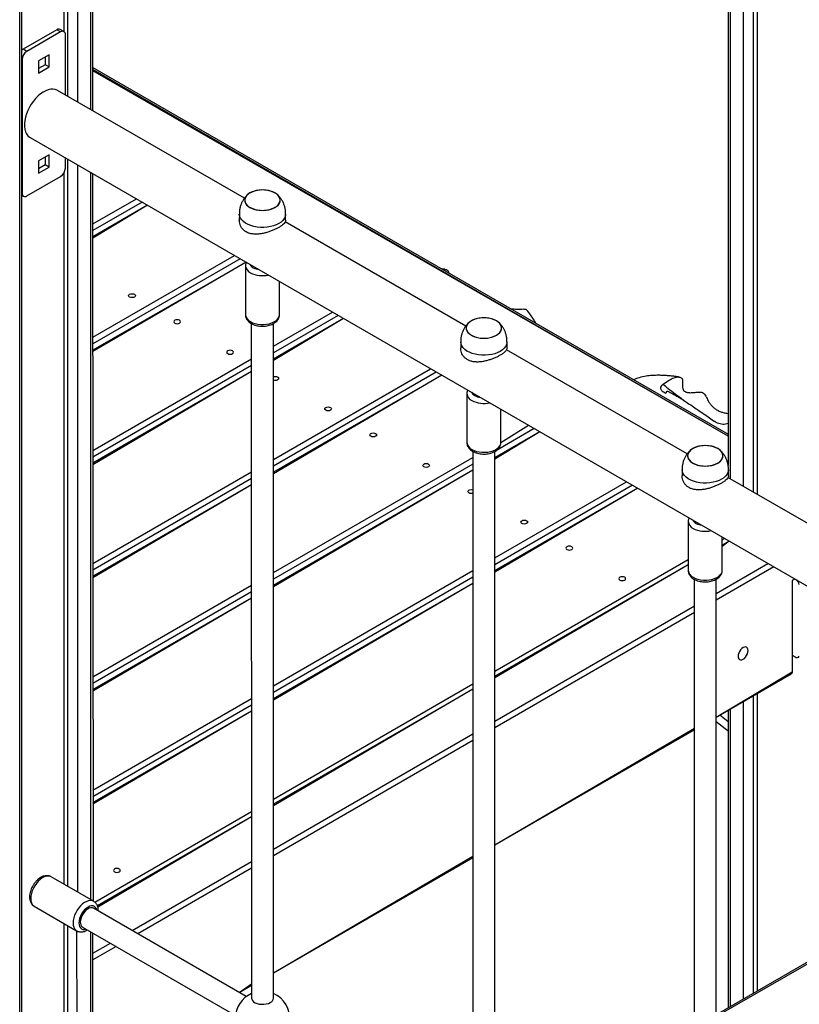
# Model space of a CAD drawing. Units: millimetres. Extents: x 16778 to 36475, y 13464 to 29053.
# Drawn here: x 33056 to 33629, y 19303 to 20026 of the extents above; entities that cross this region are included whole.
import ezdxf

# ---------------------------------------------------------------- set-up
doc = ezdxf.new("R2010")
doc.units = ezdxf.units.MM
doc.layers.add('AXONOMETRIC', color=7, linetype='Continuous')
doc.layers.add('TIPTAP_DIM', color=9, linetype='Continuous')

# ---------------------------------------------------------------- blocks, each defined once
blk = doc.blocks.new('LM213_axonometric')
at = {"layer": 'AXONOMETRIC'}
for p, q in [((-627.46, 3737.19), (-627.46, 2714.38)), ((-626, 3736.34), (-626, 2704.57)), ((-616.1, 2698.86), (-616.1, 3730.63)), ((-609.03, 3726.54), (-609.03, 2694.77)), ((-606.2, 3724.91), (-606.2, 2693.14)), ((-1095.51, 2975.62), (-1095.51, 3389.37)), ((-1094.05, 2974.77), (-1094.05, 3390.21)), ((-1115.31, 3377.94), (-1115.29, 3032.99)), ((-1112.49, 2985.41), (-1112.49, 3379.57)), ((-1105.41, 3383.65), (-1105.41, 2981.33)), ((-1147.84, 1076.11), (-1147.84, 3359.16)), ((-1146.38, 1078.15), (-1146.38, 3360.01)), ((-1120.62, 3034.38), (-1145.37, 3020.09)), ((-1117.79, 3032.74), (-1142.54, 3018.46)), ((-1117.79, 3032.74), (-1120.62, 3034.38)), ((-1115.29, 3032.99), (-1118.12, 3034.63)), ((-1114.25, 2986.43), (-1114.25, 3030.7)), ((-1142.54, 3018.46), (-1145.37, 3020.09)), ((-1126.27, 3016.01), (-1134.05, 3011.52)), ((-1126.27, 3007.02), (-1126.27, 3016.01)), ((-1146.07, 3012.33), (-1146.07, 2914.35)), ((-1146.07, 3012.33), (-1146.07, 3012.33)), ((-1134.05, 3011.52), (-1134.05, 3002.53)), ((-1129.1, 3008.66), (-1134.05, 3005.8)), ((-1129.1, 3014.37), (-1129.1, 3008.66)), ((-1126.27, 3007.02), (-1129.1, 3008.66)), ((-1134.05, 3002.53), (-1126.27, 3007.02)), ((-1094.05, 3006.68), (-627.46, 2737.32)), ((-627.46, 2735.89), (-1094.05, 3005.24)), ((-627.46, 2735.89), (-1094.05, 3004.23)), ((-982.8, 2910.55), (-1120.16, 2989.85)), ((-1140.16, 2955.21), (-31.76, 2315.34)), ((-1126.27, 2942.52), (-1134.05, 2938.03)), ((-1134.05, 2938.03), (-1134.05, 2929.05)), ((-1129.1, 2940.89), (-1129.1, 2935.17)), ((-1126.27, 2933.54), (-1126.27, 2942.52)), ((-1114.25, 2932.72), (-1114.25, 2940.25)), ((-1112.49, 2405.18), (-1112.49, 2939.23)), ((-1129.1, 2935.17), (-1134.05, 2932.31)), ((-1134.05, 2929.05), (-1126.27, 2933.54)), ((-1126.27, 2933.54), (-1129.1, 2935.17)), ((-1115.31, 2929.19), (-1115.31, 2406.81)), ((-1105.41, 2935.15), (-1105.41, 2401.09)), ((-1095.51, 2395.38), (-1095.51, 2929.43)), ((-1142.54, 2912.31), (-1117.79, 2926.59)), ((-1093.54, 2394.2), (-1094.05, 2928.59)), ((-1146.38, 2912.83), (-1145.04, 2912.06)), ((-1146.07, 2914.35), (-1146.07, 2914.35)), ((-1094.05, 2891.71), (-1062.11, 2910.15)), ((-1057.86, 2907.7), (-1094.05, 2886.81)), ((-1053.9, 2905.41), (-1094.05, 2882.23)), ((-1053.9, 2905.41), (-1094.05, 2881.21)), ((-986.47, 2898.79), (-986.49, 2894.51)), ((-820.16, 2816.66), (-952.82, 2893.24)), ((-952.49, 2894.51), (-952.49, 2898.96)), ((-1094.05, 2808.55), (-990.09, 2868.57)), ((-985.85, 2866.12), (-1094.05, 2803.66)), ((-981.41, 2863.56), (-1094.05, 2799.08)), ((-981.41, 2863.56), (-1094.05, 2798.06)), ((-981.99, 2860.99), (-981.99, 2825.06)), ((-835.6, 2858.44), (-837.82, 2858.76)), ((-956.99, 2825.06), (-956.99, 2849.46)), ((-961.49, 2801.93), (-918.07, 2826.99)), ((-913.83, 2824.54), (-961.49, 2797.03)), ((-909.86, 2822.26), (-961.49, 2792.45)), ((-909.86, 2822.26), (-961.49, 2791.44)), ((-977.71, 2818.59), (-977.49, 2323.16)), ((-961.49, 2323.16), (-961.49, 2818.49)), ((-823.83, 2804.9), (-823.86, 2800.62)), ((-657.53, 2722.77), (-790.18, 2799.35)), ((-789.86, 2800.62), (-789.86, 2805.07)), ((-1094.05, 2725.4), (-977.49, 2792.69)), ((-977.49, 2787.79), (-1094.05, 2720.5)), ((-961.49, 2718.78), (-846.05, 2785.42)), ((-977.49, 2783.22), (-1094.05, 2715.93)), ((-977.49, 2783.22), (-1094.05, 2714.91)), ((-841.81, 2782.97), (-961.49, 2713.88)), ((-837.84, 2780.68), (-961.49, 2709.3)), ((-837.84, 2780.68), (-961.49, 2708.29)), ((-819.36, 2767.1), (-819.36, 2731.18)), ((-794.36, 2731.18), (-794.36, 2755.58)), ((-769.79, 2741.39), (-798.86, 2724.61)), ((-794.39, 2731.19), (-774.03, 2743.84)), ((-765.82, 2739.1), (-798.86, 2720.04)), ((-765.82, 2739.1), (-798.86, 2719.02)), ((-961.49, 2635.63), (-814.86, 2720.28)), ((-815.07, 2724.7), (-814.86, 2218.93)), ((-798.86, 2218.93), (-798.86, 2724.61)), ((-814.86, 2715.38), (-961.49, 2630.73)), ((-1094.05, 2642.25), (-977.49, 2709.54)), ((-814.86, 2710.8), (-961.49, 2626.15)), ((-814.86, 2710.8), (-961.49, 2625.14)), ((-661.2, 2711.01), (-661.22, 2706.73)), ((-494.89, 2628.89), (-627.55, 2705.47)), ((-627.55, 2705.47), (-627.46, 2705.42)), ((-627.22, 2706.74), (-627.22, 2711.19)), ((-977.49, 2704.64), (-1094.05, 2637.35)), ((-977.49, 2700.06), (-1094.05, 2632.78)), ((-977.49, 2700.06), (-1094.05, 2631.76)), ((-798.86, 2646.36), (-702.01, 2702.27)), ((-697.77, 2699.82), (-798.86, 2641.46)), ((-693.81, 2697.53), (-798.86, 2636.89)), ((-693.81, 2697.53), (-798.86, 2635.87)), ((-656.72, 2673.22), (-656.72, 2637.29)), ((-631.72, 2637.29), (-631.72, 2661.69)), ((-631.72, 2659.7), (-629.99, 2660.69)), ((-626.63, 2658.75), (-631.72, 2655.81)), ((-626.63, 2658.75), (-631.72, 2654.8)), ((-798.86, 2563.21), (-656.72, 2645.26)), ((-656.72, 2641.38), (-798.86, 2559.33)), ((-656.72, 2641.38), (-798.86, 2558.31)), ((-636.22, 2620.36), (-598.18, 2642.32)), ((-593.93, 2639.87), (-636.22, 2615.46)), ((-961.49, 2552.47), (-814.86, 2637.13)), ((-1094.05, 2559.1), (-977.49, 2626.39)), ((-814.86, 2632.23), (-961.49, 2547.58)), ((-814.86, 2627.65), (-961.49, 2543)), ((-814.86, 2627.65), (-961.49, 2541.98)), ((-652.44, 2630.81), (-652.22, 2125.04)), ((-636.22, 2125.04), (-636.22, 2630.72)), ((-578.37, 2630.89), (-580.39, 2629.73)), ((-580.39, 2629.73), (-580.39, 2562.77)), ((-977.49, 2621.49), (-1094.05, 2554.2)), ((-977.49, 2616.91), (-1094.05, 2549.62)), ((-977.49, 2616.91), (-1094.05, 2548.61)), ((-798.86, 2526.47), (-652.22, 2611.12)), ((-652.22, 2606.22), (-798.86, 2521.57)), ((-580.39, 2575.02), (-578.27, 2573.79)), ((-575.77, 2573.55), (-575.13, 2574.17)), ((-636.22, 2529.53), (-580.39, 2562.77)), ((-636.22, 2529.53), (-581.01, 2561.4)), ((-961.49, 2469.32), (-814.86, 2553.97)), ((-814.86, 2550.09), (-961.49, 2465.44)), ((-814.86, 2550.09), (-961.49, 2464.43)), ((-606.2, 2546.86), (-606.2, 2328.2)), ((-1094.05, 2475.95), (-977.49, 2543.24)), ((-616.1, 2322.48), (-616.1, 2541.14)), ((-609.03, 2545.23), (-609.03, 2326.56)), ((-977.49, 2538.34), (-1094.05, 2471.05)), ((-977.49, 2533.76), (-1094.05, 2466.47)), ((-977.49, 2533.76), (-1094.05, 2465.46)), ((-627.46, 2534.58), (-627.46, 2315.92)), ((-626, 2535.43), (-626, 2316.77)), ((-627.46, 2519.06), (-636.22, 2526.06)), ((-627.46, 2526.12), (-633.61, 2531.03)), ((-961.49, 2432.59), (-814.86, 2517.24)), ((-798.86, 2435.64), (-652.22, 2521.3)), ((-798.86, 2435.64), (-652.22, 2520.29)), ((-814.86, 2512.34), (-961.49, 2427.69)), ((-1092.64, 2393.61), (-977.49, 2460.09)), ((-977.49, 2456.2), (-1090.71, 2390.84)), ((-977.49, 2456.2), (-1090.4, 2390)), ((-1065.23, 2372.7), (-977.49, 2423.35)), ((-961.49, 2341.75), (-814.86, 2427.42)), ((-961.49, 2341.75), (-814.86, 2426.4)), ((-977.49, 2418.45), (-1060.99, 2370.25)), ((-1093.51, 2394.22), (-1124.62, 2412.18)), ((-489.59, 2395.51), (-636.22, 2310.86)), ((-489.59, 2394.16), (-636.22, 2309.51)), ((-1137.12, 2390.53), (-1106.01, 2372.57)), ((-981.37, 2324.29), (-1093.64, 2389.1)), ((-1115.31, 2377.94), (-1115.31, 1102.24)), ((-1112.49, 1100.6), (-1112.49, 2376.31)), ((-1106.01, 2372.57), (-1105.41, 1100.6)), ((-1101.64, 2375.24), (-989.37, 2310.43)), ((-1095.51, 1106.32), (-1095.51, 2371.71)), ((-1094.05, 1108.36), (-1094.05, 2370.86)), ((-1094.05, 2356.06), (-1081.23, 2363.46)), ((-1076.99, 2361.01), (-1094.05, 2351.16)), ((-986.56, 2327.28), (-977.49, 2333.53)), ((-986.56, 2327.28), (-977.49, 2332.51))]:
    blk.add_line(p, q, dxfattribs=at)
at = {"layer": 'AXONOMETRIC', "flags": 128}
for points in [[(-1145.37, 3020.09), (-1146.06, 3019.61), (-1146.38, 3019.34)], [(-1120.16, 2989.85), (-1120.33, 2989.94), (-1121.77, 2990.52), (-1123.37, 2990.77), (-1125.08, 2990.7), (-1126.88, 2990.3), (-1128.75, 2989.59), (-1130.64, 2988.58), (-1132.52, 2987.27), (-1134.35, 2985.71), (-1136.12, 2983.9), (-1137.77, 2981.9), (-1139.29, 2979.73), (-1140.65, 2977.43), (-1141.82, 2975.04), (-1142.78, 2972.6), (-1143.52, 2970.17), (-1144.02, 2967.78), (-1144.27, 2965.47), (-1144.27, 2963.29), (-1144.02, 2961.27), (-1143.52, 2959.46), (-1142.78, 2957.87), (-1141.82, 2956.55), (-1140.65, 2955.52), (-1140.16, 2955.21)], [(-978.68, 2903.86), (-977.04, 2903.06), (-975.2, 2902.43), (-973.2, 2901.97), (-971.1, 2901.72), (-968.95, 2901.67), (-966.82, 2901.82), (-964.76, 2902.18), (-962.84, 2902.72), (-961.09, 2903.44), (-959.57, 2904.32), (-958.32, 2905.33), (-957.38, 2906.44), (-956.77, 2907.63), (-956.5, 2908.86), (-956.59, 2910.1), (-957.03, 2911.31), (-957.81, 2912.46), (-958.91, 2913.53), (-960.3, 2914.47), (-961.94, 2915.28), (-963.78, 2915.91), (-965.78, 2916.36), (-967.88, 2916.61), (-970.03, 2916.67), (-972.16, 2916.51), (-974.22, 2916.16), (-976.15, 2915.61), (-977.89, 2914.89), (-979.41, 2914.02), (-980.66, 2913.01), (-981.6, 2911.9), (-982.21, 2910.71), (-982.48, 2909.48), (-982.39, 2908.24), (-981.95, 2907.03), (-981.17, 2905.87), (-980.07, 2904.81), (-978.68, 2903.86)], [(-960.3, 2903.86), (-958.91, 2904.81), (-957.81, 2905.87), (-957.03, 2907.03), (-956.59, 2908.24), (-956.5, 2909.48), (-956.77, 2910.71), (-957.38, 2911.9), (-958.32, 2913.01), (-959.57, 2914.02), (-961.09, 2914.89), (-962.84, 2915.61), (-964.76, 2916.16), (-966.82, 2916.51), (-968.95, 2916.67), (-971.1, 2916.61), (-973.2, 2916.36), (-975.2, 2915.91), (-977.04, 2915.28), (-978.68, 2914.47), (-980.07, 2913.53), (-981.17, 2912.46), (-981.95, 2911.31), (-982.39, 2910.1), (-982.48, 2908.86), (-982.21, 2907.63), (-981.6, 2906.44), (-980.66, 2905.33), (-979.41, 2904.32), (-977.89, 2903.44), (-976.15, 2902.72), (-974.22, 2902.18), (-972.16, 2901.82), (-970.03, 2901.67), (-967.88, 2901.72), (-965.78, 2901.97), (-963.78, 2902.43), (-961.94, 2903.06), (-960.3, 2903.86)], [(-957.47, 2892.02), (-959.35, 2891.08), (-961.44, 2890.32), (-963.71, 2889.73), (-966.1, 2889.34), (-968.56, 2889.16), (-971.04, 2889.19), (-973.49, 2889.42), (-975.85, 2889.86), (-978.08, 2890.49), (-980.12, 2891.3), (-981.94, 2892.28), (-983.49, 2893.4), (-984.75, 2894.63), (-985.68, 2895.96), (-986.26, 2897.35), (-986.49, 2898.78), (-986.47, 2898.79)], [(-952.52, 2898.8), (-952.52, 2898.42), (-952.83, 2897), (-953.5, 2895.62), (-954.52, 2894.31), (-955.85, 2893.11), (-957.47, 2892.02)], [(-1063.52, 2838.02), (-1064.33, 2837.71), (-1065.29, 2837.6), (-1066.24, 2837.71), (-1067.05, 2838.02), (-1067.6, 2838.49), (-1067.79, 2839.04), (-1067.6, 2839.59), (-1067.05, 2840.06), (-1066.24, 2840.37), (-1065.29, 2840.48), (-1064.33, 2840.37), (-1063.52, 2840.06), (-1062.98, 2839.59), (-1062.79, 2839.04), (-1062.98, 2838.49), (-1063.52, 2838.02)], [(-1033.93, 2820.93), (-1034.47, 2820.47), (-1034.66, 2819.91), (-1034.47, 2819.36), (-1033.93, 2818.89), (-1033.11, 2818.58), (-1032.16, 2818.47), (-1031.2, 2818.58), (-1030.39, 2818.89), (-1029.85, 2819.36), (-1029.66, 2819.91), (-1029.85, 2820.47), (-1030.39, 2820.93), (-1031.2, 2821.25), (-1032.16, 2821.36), (-1033.11, 2821.25), (-1033.93, 2820.93)], [(-978.33, 2819.96), (-976.71, 2819.17), (-974.88, 2818.55), (-972.9, 2818.12), (-970.81, 2817.89), (-968.7, 2817.86), (-966.6, 2818.04), (-964.58, 2818.43), (-962.71, 2819), (-961.03, 2819.75), (-959.6, 2820.65), (-958.45, 2821.68), (-957.62, 2822.8), (-957.13, 2824), (-956.99, 2825.06)], [(-816.05, 2809.97), (-814.41, 2809.17), (-812.57, 2808.54), (-810.57, 2808.09), (-808.46, 2807.83), (-806.32, 2807.78), (-804.19, 2807.94), (-802.13, 2808.29), (-800.2, 2808.83), (-798.45, 2809.55), (-796.94, 2810.43), (-795.69, 2811.44), (-794.75, 2812.55), (-794.13, 2813.74), (-793.87, 2814.97), (-793.96, 2816.21), (-794.4, 2817.42), (-795.18, 2818.58), (-796.28, 2819.64), (-797.66, 2820.59), (-799.3, 2821.39), (-801.15, 2822.02), (-803.15, 2822.47), (-805.25, 2822.73), (-807.39, 2822.78), (-809.52, 2822.63), (-811.58, 2822.27), (-813.51, 2821.73), (-815.26, 2821.01), (-816.78, 2820.13), (-818.02, 2819.12), (-818.97, 2818.01), (-819.58, 2816.82), (-819.84, 2815.59), (-819.76, 2814.35), (-819.32, 2813.14), (-818.54, 2811.98), (-817.44, 2810.92), (-816.05, 2809.97)], [(-797.66, 2809.97), (-796.28, 2810.92), (-795.18, 2811.98), (-794.4, 2813.14), (-793.96, 2814.35), (-793.87, 2815.59), (-794.13, 2816.82), (-794.75, 2818.01), (-795.69, 2819.12), (-796.94, 2820.13), (-798.45, 2821.01), (-800.2, 2821.73), (-802.13, 2822.27), (-804.19, 2822.63), (-806.32, 2822.78), (-808.46, 2822.73), (-810.57, 2822.47), (-812.57, 2822.02), (-814.41, 2821.39), (-816.05, 2820.59), (-817.44, 2819.64), (-818.54, 2818.58), (-819.32, 2817.42), (-819.76, 2816.21), (-819.84, 2814.97), (-819.58, 2813.74), (-818.97, 2812.55), (-818.02, 2811.44), (-816.78, 2810.43), (-815.26, 2809.55), (-813.51, 2808.83), (-811.58, 2808.29), (-809.52, 2807.94), (-807.39, 2807.78), (-805.25, 2807.83), (-803.15, 2808.09), (-801.15, 2808.54), (-799.3, 2809.17), (-797.66, 2809.97)], [(-995.03, 2798.48), (-995.58, 2798.02), (-995.77, 2797.46), (-995.58, 2796.91), (-995.03, 2796.44), (-994.22, 2796.13), (-993.27, 2796.02), (-992.31, 2796.13), (-991.5, 2796.44), (-990.96, 2796.91), (-990.77, 2797.46), (-990.96, 2798.02), (-991.5, 2798.48), (-992.31, 2798.8), (-993.27, 2798.91), (-994.22, 2798.8), (-995.03, 2798.48)], [(-794.84, 2798.13), (-796.71, 2797.2), (-798.81, 2796.43), (-801.07, 2795.84), (-803.46, 2795.46), (-805.92, 2795.27), (-808.41, 2795.3), (-810.85, 2795.54), (-813.22, 2795.97), (-815.45, 2796.6), (-817.49, 2797.42), (-819.31, 2798.39), (-820.86, 2799.51), (-822.11, 2800.75), (-823.04, 2802.08), (-823.63, 2803.47), (-823.85, 2804.89), (-823.83, 2804.9)], [(-789.88, 2804.91), (-789.88, 2804.54), (-790.2, 2803.12), (-790.87, 2801.74), (-791.88, 2800.43), (-793.21, 2799.22), (-794.84, 2798.13)], [(-961.49, 2779.55), (-961.1, 2779.67), (-960.14, 2779.78), (-959.18, 2779.67), (-958.37, 2779.36), (-957.83, 2778.89), (-957.64, 2778.34), (-957.83, 2777.79), (-958.37, 2777.32)], [(-919.48, 2754.87), (-920.29, 2754.55), (-921.25, 2754.44), (-922.2, 2754.55), (-923.02, 2754.87), (-923.56, 2755.34), (-923.75, 2755.89), (-923.56, 2756.44), (-923.02, 2756.91), (-922.2, 2757.22), (-921.25, 2757.33), (-920.29, 2757.22), (-919.48, 2756.91), (-918.94, 2756.44), (-918.75, 2755.89), (-918.94, 2755.34), (-919.48, 2754.87)], [(-886.35, 2735.74), (-887.16, 2735.43), (-888.12, 2735.32), (-889.08, 2735.43), (-889.89, 2735.74), (-890.43, 2736.21), (-890.62, 2736.76), (-890.43, 2737.32), (-889.89, 2737.78), (-889.08, 2738.1), (-888.12, 2738.21), (-887.16, 2738.1), (-886.35, 2737.78), (-885.81, 2737.32), (-885.62, 2736.76), (-885.81, 2736.21), (-886.35, 2735.74)], [(-815.69, 2726.07), (-814.07, 2725.29), (-812.25, 2724.67), (-810.26, 2724.23), (-808.18, 2724), (-806.06, 2723.98), (-803.96, 2724.16), (-801.95, 2724.54), (-800.08, 2725.11), (-798.4, 2725.86), (-796.97, 2726.76), (-795.82, 2727.79), (-794.98, 2728.92), (-794.49, 2730.11), (-794.36, 2731.18)], [(-653.41, 2716.09), (-651.78, 2715.29), (-649.93, 2714.65), (-647.93, 2714.2), (-645.83, 2713.95), (-643.68, 2713.9), (-641.55, 2714.05), (-639.5, 2714.4), (-637.57, 2714.95), (-635.82, 2715.67), (-634.3, 2716.54), (-633.05, 2717.55), (-632.11, 2718.67), (-631.5, 2719.85), (-631.23, 2721.08), (-631.32, 2722.32), (-631.76, 2723.53), (-632.54, 2724.69), (-633.64, 2725.75), (-635.03, 2726.7), (-636.67, 2727.5), (-638.51, 2728.14), (-640.51, 2728.59), (-642.61, 2728.84), (-644.76, 2728.89), (-646.89, 2728.74), (-648.95, 2728.38), (-650.88, 2727.84), (-652.62, 2727.12), (-654.14, 2726.24), (-655.39, 2725.24), (-656.33, 2724.12), (-656.94, 2722.93), (-657.21, 2721.7), (-657.12, 2720.47), (-656.68, 2719.25), (-655.9, 2718.1), (-654.8, 2717.03), (-653.41, 2716.09)], [(-635.03, 2716.09), (-633.64, 2717.03), (-632.54, 2718.1), (-631.76, 2719.25), (-631.32, 2720.47), (-631.23, 2721.7), (-631.5, 2722.93), (-632.11, 2724.12), (-633.05, 2725.24), (-634.3, 2726.24), (-635.82, 2727.12), (-637.57, 2727.84), (-639.5, 2728.38), (-641.55, 2728.74), (-643.68, 2728.89), (-645.83, 2728.84), (-647.93, 2728.59), (-649.93, 2728.14), (-651.78, 2727.5), (-653.41, 2726.7), (-654.8, 2725.75), (-655.9, 2724.69), (-656.68, 2723.53), (-657.12, 2722.32), (-657.21, 2721.08), (-656.94, 2719.85), (-656.33, 2718.67), (-655.39, 2717.55), (-654.14, 2716.54), (-652.62, 2715.67), (-650.88, 2714.95), (-648.95, 2714.4), (-646.89, 2714.05), (-644.76, 2713.9), (-642.61, 2713.95), (-640.51, 2714.2), (-638.51, 2714.65), (-636.67, 2715.29), (-635.03, 2716.09)], [(-847.46, 2713.29), (-848.27, 2712.98), (-849.23, 2712.87), (-850.19, 2712.98), (-851, 2713.29), (-851.54, 2713.76), (-851.73, 2714.31), (-851.54, 2714.86), (-851, 2715.33), (-850.19, 2715.65), (-849.23, 2715.76), (-848.27, 2715.65), (-847.46, 2715.33), (-846.92, 2714.86), (-846.73, 2714.31), (-846.92, 2713.76), (-847.46, 2713.29)], [(-632.2, 2704.25), (-634.08, 2703.31), (-636.17, 2702.54), (-638.44, 2701.96), (-640.83, 2701.57), (-643.29, 2701.39), (-645.77, 2701.41), (-648.22, 2701.65), (-650.58, 2702.09), (-652.81, 2702.72), (-654.86, 2703.53), (-656.67, 2704.51), (-658.23, 2705.62), (-659.48, 2706.86), (-660.41, 2708.19), (-660.99, 2709.58), (-661.22, 2711.01), (-661.2, 2711.01)], [(-627.25, 2711.02), (-627.25, 2710.65), (-627.56, 2709.23), (-628.23, 2707.85), (-629.25, 2706.54), (-630.58, 2705.33), (-632.2, 2704.25)], [(-814.86, 2693.94), (-815.14, 2693.85), (-816.1, 2693.74), (-817.06, 2693.85), (-817.87, 2694.17), (-818.41, 2694.64), (-818.6, 2695.19), (-818.41, 2695.74), (-817.87, 2696.21), (-817.06, 2696.52), (-816.1, 2696.63), (-815.14, 2696.52), (-814.86, 2696.44)], [(-775.44, 2671.72), (-776.25, 2671.4), (-777.21, 2671.29), (-778.17, 2671.4), (-778.98, 2671.72), (-779.52, 2672.18), (-779.71, 2672.74), (-779.52, 2673.29), (-778.98, 2673.76), (-778.17, 2674.07), (-777.21, 2674.18), (-776.25, 2674.07), (-775.44, 2673.76), (-774.9, 2673.29), (-774.71, 2672.74), (-774.9, 2672.18), (-775.44, 2671.72)], [(-742.31, 2652.59), (-741.77, 2653.06), (-741.58, 2653.61), (-741.77, 2654.16), (-742.31, 2654.63), (-743.13, 2654.95), (-744.08, 2655.06), (-745.04, 2654.95), (-745.85, 2654.63), (-746.39, 2654.16), (-746.58, 2653.61), (-746.39, 2653.06), (-745.85, 2652.59), (-745.04, 2652.28), (-744.08, 2652.17), (-743.13, 2652.28), (-742.31, 2652.59)], [(-703.42, 2630.14), (-702.88, 2630.61), (-702.69, 2631.16), (-702.88, 2631.71), (-703.42, 2632.18), (-704.24, 2632.49), (-705.19, 2632.6), (-706.15, 2632.49), (-706.96, 2632.18), (-707.5, 2631.71), (-707.69, 2631.16), (-707.5, 2630.61), (-706.96, 2630.14), (-706.15, 2629.83), (-705.19, 2629.72), (-704.24, 2629.83), (-703.42, 2630.14)], [(-653.06, 2632.19), (-651.44, 2631.4), (-649.61, 2630.78), (-647.63, 2630.35), (-645.55, 2630.11), (-643.43, 2630.09), (-641.33, 2630.27), (-639.32, 2630.65), (-637.44, 2631.23), (-635.77, 2631.98), (-634.33, 2632.88), (-633.18, 2633.91), (-632.35, 2635.03), (-631.86, 2636.22), (-631.72, 2637.29)], [(-612.74, 2578.39), (-612.86, 2579.43), (-613.23, 2580.25), (-613.82, 2580.8), (-614.59, 2581.03), (-615.49, 2580.94), (-616.45, 2580.54), (-617.41, 2579.83), (-618.31, 2578.89), (-619.07, 2577.76), (-619.66, 2576.54), (-620.04, 2575.29), (-620.16, 2574.11), (-620.04, 2573.07), (-619.66, 2572.25), (-619.07, 2571.7), (-618.31, 2571.46), (-617.41, 2571.55), (-616.45, 2571.96), (-615.49, 2572.66), (-614.59, 2573.61), (-613.82, 2574.73), (-613.23, 2575.96), (-612.86, 2577.21), (-612.74, 2578.39)], [(-580.39, 2562.77), (-580.43, 2562.32), (-580.55, 2561.93), (-580.74, 2561.62), (-581.01, 2561.4), (-581.01, 2561.4)], [(-1074.65, 2415.83), (-1074.11, 2416.3), (-1073.92, 2416.85), (-1074.11, 2417.41), (-1074.65, 2417.87), (-1075.47, 2418.19), (-1076.42, 2418.3), (-1077.38, 2418.19), (-1078.19, 2417.87), (-1078.73, 2417.41), (-1078.92, 2416.85), (-1078.73, 2416.3), (-1078.19, 2415.83), (-1077.38, 2415.52), (-1076.42, 2415.41), (-1075.47, 2415.52), (-1074.65, 2415.83)], [(-1124.62, 2412.18), (-1125.61, 2412.6), (-1126.89, 2412.77), (-1128.28, 2412.61), (-1129.75, 2412.13), (-1131.25, 2411.34), (-1132.73, 2410.26), (-1134.17, 2408.92), (-1135.5, 2407.37), (-1136.71, 2405.65), (-1137.75, 2403.8), (-1138.59, 2401.88), (-1139.2, 2399.94), (-1139.58, 2398.05), (-1139.71, 2396.25)], [(-1093.51, 2394.22), (-1094.5, 2394.64), (-1095.78, 2394.81), (-1097.17, 2394.65), (-1098.63, 2394.17), (-1100.13, 2393.38), (-1101.62, 2392.3), (-1103.05, 2390.96), (-1104.39, 2389.41), (-1105.6, 2387.69), (-1106.63, 2385.84), (-1107.47, 2383.92), (-1108.09, 2381.98), (-1108.47, 2380.09), (-1108.6, 2378.29)], [(-1091.07, 2387.62), (-1091.43, 2388.72), (-1092.05, 2389.7), (-1092.89, 2390.4), (-1093.9, 2390.77), (-1095.07, 2390.82), (-1096.33, 2390.53), (-1097.64, 2389.93), (-1098.95, 2389.02), (-1100.21, 2387.85), (-1101.37, 2386.47), (-1102.39, 2384.91), (-1103.22, 2383.26), (-1103.84, 2381.56), (-1104.22, 2379.88), (-1104.35, 2378.29)], [(-1093.64, 2389.1), (-1094.46, 2389.41), (-1095.54, 2389.45), (-1096.72, 2389.14), (-1097.94, 2388.52), (-1099.15, 2387.59), (-1100.29, 2386.41), (-1101.3, 2385.03), (-1102.14, 2383.52), (-1102.77, 2381.95), (-1103.16, 2380.39), (-1103.29, 2378.9)], [(-1104.35, 2378.29), (-1104.22, 2376.85), (-1103.84, 2375.62), (-1103.22, 2374.64), (-1102.39, 2373.94), (-1101.37, 2373.57), (-1100.21, 2373.52), (-1099.07, 2373.76)], [(-977.49, 2323.16), (-977.35, 2322.29), (-976.84, 2321.34), (-975.99, 2320.47), (-974.83, 2319.72), (-973.43, 2319.14), (-971.84, 2318.75), (-970.14, 2318.56), (-968.41, 2318.58), (-966.73, 2318.83), (-965.18, 2319.27), (-963.83, 2319.9)]]:
    blk.add_lwpolyline(points, dxfattribs=at)
at = {"layer": 'AXONOMETRIC'}
for centre, radius, start, end in [((-1119.15, 3032.33), 2.51, 65.68437, 125.62796), ((-1116.41, 3031.05), 2.18, 350.78606, 129.20566), ((-1138.4, 3011.98), 7.68, 122.60438, 177.39479), ((-1121.93, 2933.07), 7.68, 302.60438, 357.39479), ((-1143.92, 2914), 2.18, 170.78606, 309.20566), ((-975.73, 2861.62), 6.29, 185.72425, 245.59625), ((-973.56, 2864.68), 5.76, 208.17937, 242.61356), ((-970.21, 2870.49), 12.46, 241.20943, 261.44979), ((-969.43, 2873.36), 19.61, 243.00512, 282.40821), ((-975.72, 2825.7), 6.31, 185.79651, 245.52398), ((-960.15, 2780.81), 3.92, 250.0696, 297.03536), ((-813.1, 2767.73), 6.29, 185.72425, 245.59625), ((-810.92, 2770.79), 5.76, 208.17937, 242.61356), ((-807.57, 2776.6), 12.46, 241.20943, 261.44979), ((-806.79, 2779.47), 19.61, 243.00537, 282.40795), ((-813.08, 2731.81), 6.31, 185.79651, 245.52398), ((-650.46, 2673.85), 6.29, 185.7238, 245.5967), ((-648.29, 2676.91), 5.76, 208.17937, 242.61356), ((-644.94, 2682.71), 12.46, 241.20958, 261.45014), ((-644.16, 2685.59), 19.61, 243.00537, 282.40795), ((-650.45, 2637.93), 6.31, 185.79606, 245.52444), ((-582.86, 2624.21), 8.2, 19.5648, 48.27805), ((-576.88, 2575.47), 2.18, 230.4381, 323.40183), ((-1133.6, 2395.57), 6.15, 173.6295, 235.05799), ((-1102.46, 2377.62), 6.18, 173.70813, 234.21662), ((-1099.36, 2378.48), 3.96, 173.81369, 234.87413), ((-969.49, 2308.19), 20, 113.57818, 180), ((-965.43, 2323.51), 3.96, 293.81045, 354.87015), ((-969.49, 2308.19), 20, 353.58087, 66.42182)]:
    blk.add_arc(centre, radius, start, end, dxfattribs=at)
for points, knots in [([(-980.49, 2913.16), (-980.5, 2913.16), (-981.08, 2912.69), (-982.07, 2911.55), (-983.45, 2909.76), (-984.58, 2907.77), (-985.48, 2905.65), (-986.12, 2903.35), (-986.49, 2901.05), (-986.47, 2899.49), (-986.47, 2898.79)], [0, 0, 0, 0, 0.000564, 0.139922, 0.280888, 0.423113, 0.566255, 0.710066, 0.868266, 1, 1, 1, 1]), ([(-952.52, 2898.8), (-952.51, 2899.46), (-952.49, 2900.94), (-952.83, 2903.18), (-953.44, 2905.46), (-954.32, 2907.6), (-955.41, 2909.57), (-956.72, 2911.34), (-957.77, 2912.54), (-958.42, 2913.09), (-958.53, 2913.18)], [0, 0, 0, 0, 0.123917, 0.274036, 0.420681, 0.563952, 0.703924, 0.840601, 0.973977, 1, 1, 1, 1]), ([(-957.47, 2889.16), (-958.13, 2888.8), (-959.47, 2888.06), (-961.8, 2887.02), (-964.29, 2886.07), (-966.92, 2885.26), (-969.66, 2884.62), (-972.47, 2884.22), (-975.3, 2884.15), (-977.95, 2884.47), (-980.36, 2885.22), (-982.34, 2886.32), (-983.95, 2887.74), (-985.16, 2889.36), (-985.99, 2891.2), (-986.45, 2892.94), (-986.44, 2894.06), (-986.49, 2894.51)], [0, 0, 0, 0, 0.065939, 0.133898, 0.199809, 0.267463, 0.336789, 0.407908, 0.481078, 0.556595, 0.625735, 0.697304, 0.760366, 0.825189, 0.889814, 0.955999, 1, 1, 1, 1]), ([(-952.49, 2894.51), (-952.5, 2894.48), (-952.43, 2894.09), (-952.72, 2893.31), (-953.45, 2892.16), (-954.73, 2890.97), (-956.12, 2889.96), (-957.14, 2889.36), (-957.47, 2889.16)], [0, 0, 0, 0, 0.015502, 0.233327, 0.457575, 0.672303, 0.894386, 1, 1, 1, 1]), ([(-981.41, 2863.56), (-981.47, 2863.43), (-981.75, 2862.9), (-981.96, 2862.04), (-981.95, 2861.32), (-981.95, 2861.04)], [0, 0, 0, 0, 0.1696446, 0.6833451, 1, 1, 1, 1]), ([(-837.82, 2858.76), (-836.81, 2858.52), (-835.76, 2858.55), (-834.38, 2858.25), (-833.35, 2857.54), (-832.84, 2856.65), (-832.8, 2856.01), (-832.79, 2855.86)], [0, 0, 0, 0, 0.283107, 0.528271, 0.731451, 0.936309, 1, 1, 1, 1]), ([(-775.23, 2828.42), (-775.44, 2828.53), (-775.69, 2828.9), (-776.62, 2828.99), (-778.04, 2829.02), (-780.11, 2828.95), (-783.12, 2828.9), (-785.32, 2829.09), (-786.61, 2829.2)], [0, 0, 0, 0, 0.092037, 0.196919, 0.304481, 0.509274, 0.71439, 1, 1, 1, 1]), ([(-768.79, 2818.91), (-768.82, 2818.98), (-769.29, 2819.96), (-770.55, 2821.95), (-772.61, 2825.12), (-774.32, 2827.27), (-775.23, 2828.42)], [0, 0, 0, 0, 0.0189732, 0.2772078, 0.6117996, 1, 1, 1, 1]), ([(-981.99, 2825.06), (-981.96, 2824.91), (-982, 2824.25), (-981.73, 2823.14), (-981.17, 2821.86), (-980.34, 2820.68), (-979.25, 2819.6), (-978.32, 2818.94), (-977.77, 2818.62), (-977.71, 2818.59)], [0, 0, 0, 0, 0.075309, 0.249079, 0.421736, 0.598158, 0.782124, 0.975737, 1, 1, 1, 1]), ([(-977.71, 2818.59), (-977.42, 2818.43), (-976.61, 2817.99), (-975.13, 2817.41), (-973.27, 2816.92), (-971.32, 2816.63), (-969.33, 2816.55), (-967.34, 2816.67), (-965.4, 2816.99), (-963.54, 2817.51), (-961.81, 2818.24), (-960.26, 2819.18), (-958.99, 2820.28), (-958.04, 2821.48), (-957.4, 2822.73), (-957.03, 2823.94), (-957.03, 2824.73), (-957.02, 2825.08)], [0, 0, 0, 0, 0.04019, 0.112634, 0.184846, 0.256763, 0.328465, 0.400202, 0.472234, 0.544856, 0.618393, 0.693013, 0.768159, 0.832582, 0.894198, 0.953945, 1, 1, 1, 1]), ([(-817.86, 2819.28), (-817.86, 2819.27), (-818.44, 2818.8), (-819.44, 2817.67), (-820.81, 2815.87), (-821.95, 2813.88), (-822.84, 2811.76), (-823.49, 2809.47), (-823.85, 2807.16), (-823.84, 2805.61), (-823.83, 2804.9)], [0, 0, 0, 0, 0.000564, 0.139922, 0.280888, 0.423113, 0.566255, 0.710066, 0.868266, 1, 1, 1, 1]), ([(-789.88, 2804.91), (-789.87, 2805.58), (-789.85, 2807.05), (-790.19, 2809.29), (-790.8, 2811.57), (-791.68, 2813.71), (-792.78, 2815.69), (-794.09, 2817.45), (-795.14, 2818.65), (-795.79, 2819.2), (-795.9, 2819.29)], [0, 0, 0, 0, 0.123917, 0.274036, 0.420681, 0.563952, 0.703924, 0.840601, 0.973977, 1, 1, 1, 1]), ([(-794.84, 2795.28), (-795.5, 2794.91), (-796.84, 2794.18), (-799.16, 2793.14), (-801.66, 2792.19), (-804.28, 2791.37), (-807.03, 2790.73), (-809.84, 2790.34), (-812.66, 2790.26), (-815.32, 2790.58), (-817.73, 2791.33), (-819.71, 2792.44), (-821.31, 2793.85), (-822.52, 2795.48), (-823.36, 2797.31), (-823.82, 2799.06), (-823.81, 2800.18), (-823.86, 2800.62)], [0, 0, 0, 0, 0.065938, 0.133898, 0.199809, 0.267462, 0.336788, 0.407908, 0.481077, 0.556594, 0.625736, 0.697302, 0.760364, 0.825187, 0.889812, 0.955997, 1, 1, 1, 1]), ([(-789.86, 2800.62), (-789.87, 2800.6), (-789.79, 2800.2), (-790.09, 2799.42), (-790.82, 2798.28), (-792.09, 2797.08), (-793.49, 2796.08), (-794.51, 2795.47), (-794.84, 2795.28)], [0, 0, 0, 0, 0.0155015, 0.2333274, 0.4575749, 0.6723034, 0.8943863, 1, 1, 1, 1]), ([(-663.28, 2779.23), (-663.72, 2779.3), (-665.41, 2779.58), (-668.06, 2779.9), (-671.21, 2780.22), (-674.05, 2780.42), (-676.91, 2780.54), (-680, 2780.55), (-683.59, 2780.4), (-687.97, 2779.91), (-692.52, 2778.99), (-695.48, 2777.85), (-696.79, 2777.34)], [0, 0, 0, 0, 0.039544, 0.150839, 0.236, 0.31858, 0.402661, 0.488, 0.591362, 0.720234, 0.876835, 1, 1, 1, 1]), ([(-675.18, 2773.99), (-673.7, 2775.01), (-671.09, 2776.82), (-667.74, 2778.65), (-665.35, 2779.31), (-663.74, 2779.35), (-662.4, 2779.11), (-661.45, 2778.46), (-660.89, 2777.12), (-660.9, 2775.15), (-661.01, 2772.91), (-660.88, 2770.88), (-660.25, 2769.3), (-659.15, 2768.48), (-657.85, 2768.03), (-656.07, 2767.75), (-653.73, 2767.79), (-650.88, 2768.12), (-648.32, 2768.39), (-646.14, 2768.01), (-644.69, 2766.82), (-643.73, 2765.18), (-642.64, 2762.88), (-641.3, 2760.47), (-639.46, 2758.07), (-637.56, 2756.32), (-635.3, 2754.86), (-632.88, 2753.77), (-630.38, 2753.05), (-628.59, 2752.67), (-627.61, 2752.57), (-627.46, 2752.56)], [0, 0, 0, 0, 0.084961, 0.150511, 0.1833907, 0.2173581, 0.2431067, 0.2644468, 0.2859623, 0.318102, 0.350938, 0.3842691, 0.4094703, 0.4348105, 0.4592208, 0.4842145, 0.5291789, 0.574723, 0.6203115, 0.6489787, 0.6779783, 0.7051945, 0.7325661, 0.7873929, 0.8222707, 0.8580016, 0.8929488, 0.9291258, 0.9611382, 0.9938504, 1, 1, 1, 1]), ([(-675.51, 2768.75), (-675.86, 2769.01), (-676.55, 2769.53), (-676.97, 2770.69), (-676.84, 2771.98), (-676.19, 2773.14), (-675.47, 2773.74), (-675.18, 2773.99)], [0, 0, 0, 0, 0.200238, 0.400004, 0.611832, 0.838936, 1, 1, 1, 1]), ([(-675.18, 2773.99), (-675.06, 2773.89), (-673.55, 2772.64), (-670.25, 2769.98), (-664.86, 2765.82), (-660.78, 2762.78), (-658.78, 2761.29)], [0, 0, 0, 0, 0.026809, 0.355112, 0.684469, 1, 1, 1, 1]), ([(-818.77, 2769.67), (-818.84, 2769.54), (-819.11, 2769.01), (-819.32, 2768.15), (-819.32, 2767.43), (-819.36, 2767.1)], [0, 0, 0, 0, 0.169648, 0.683339, 1, 1, 1, 1]), ([(-675.51, 2768.75), (-675.14, 2768.54), (-674.28, 2768.06), (-673.44, 2767.6), (-673.11, 2767.45), (-672.92, 2767.57)], [0, 0, 0, 0, 0.431215, 0.989838, 1, 1, 1, 1]), ([(-672.36, 2768.65), (-672.42, 2768.6), (-672.64, 2768.43), (-672.87, 2768.16), (-673.08, 2767.8), (-672.99, 2767.66), (-672.92, 2767.57)], [0, 0, 0, 0, 0.0804079, 0.2869443, 0.5208863, 1, 1, 1, 1]), ([(-672.36, 2768.65), (-672.37, 2768.67), (-672.47, 2768.83), (-672.48, 2768.99), (-672.21, 2769.02), (-671.23, 2768.58), (-670.13, 2768.05), (-668.79, 2767.35), (-667.18, 2766.46), (-665.23, 2765.32), (-662.97, 2763.95), (-660.52, 2762.42), (-657.45, 2760.44), (-653.82, 2758.05), (-649.61, 2755.2), (-645.34, 2752.27), (-641.13, 2749.35), (-638.4, 2747.45), (-637.1, 2746.54)], [0, 0, 0, 0, 0.014007, 0.058502, 0.104122, 0.148988, 0.195119, 0.24014, 0.286132, 0.336985, 0.389816, 0.444353, 0.500459, 0.592768, 0.687286, 0.794249, 0.901684, 1, 1, 1, 1]), ([(-627.46, 2745.19), (-628.05, 2744.95), (-629.23, 2744.46), (-631.24, 2744.45), (-633.22, 2744.75), (-635.23, 2745.4), (-636.47, 2746.16), (-637.1, 2746.54)], [0, 0, 0, 0, 0.20079, 0.396144, 0.596973, 0.795744, 1, 1, 1, 1]), ([(-819.36, 2731.18), (-819.33, 2731.03), (-819.36, 2730.36), (-819.09, 2729.25), (-818.54, 2727.97), (-817.7, 2726.79), (-816.61, 2725.72), (-815.68, 2725.06), (-815.13, 2724.74), (-815.07, 2724.7)], [0, 0, 0, 0, 0.075308, 0.249077, 0.421743, 0.598162, 0.782126, 0.975737, 1, 1, 1, 1]), ([(-815.07, 2724.7), (-814.78, 2724.54), (-813.97, 2724.1), (-812.49, 2723.52), (-810.63, 2723.03), (-808.68, 2722.74), (-806.69, 2722.66), (-804.7, 2722.78), (-802.76, 2723.1), (-800.91, 2723.63), (-799.18, 2724.36), (-797.62, 2725.3), (-796.36, 2726.39), (-795.4, 2727.6), (-794.77, 2728.84), (-794.4, 2730.05), (-794.39, 2730.84), (-794.39, 2731.19)], [0, 0, 0, 0, 0.04019, 0.112634, 0.184847, 0.25676, 0.328462, 0.400202, 0.472233, 0.544855, 0.618393, 0.693013, 0.768159, 0.832582, 0.894198, 0.953945, 1, 1, 1, 1]), ([(-655.22, 2725.39), (-655.23, 2725.39), (-655.81, 2724.92), (-656.81, 2723.78), (-658.18, 2721.99), (-659.31, 2720), (-660.21, 2717.88), (-660.85, 2715.58), (-661.22, 2713.27), (-661.21, 2711.72), (-661.2, 2711.01)], [0, 0, 0, 0, 0.000564, 0.139924, 0.280888, 0.423113, 0.566254, 0.710064, 0.868264, 1, 1, 1, 1]), ([(-627.25, 2711.02), (-627.24, 2711.69), (-627.22, 2713.16), (-627.56, 2715.4), (-628.17, 2717.69), (-629.05, 2719.83), (-630.14, 2721.8), (-631.45, 2723.57), (-632.5, 2724.77), (-633.16, 2725.31), (-633.26, 2725.4)], [0, 0, 0, 0, 0.123917, 0.274037, 0.420685, 0.563952, 0.703923, 0.840601, 0.973977, 1, 1, 1, 1]), ([(-632.2, 2701.39), (-632.86, 2701.03), (-634.2, 2700.29), (-636.53, 2699.25), (-639.02, 2698.3), (-641.65, 2697.49), (-644.39, 2696.85), (-647.2, 2696.45), (-650.03, 2696.37), (-652.68, 2696.7), (-655.09, 2697.44), (-657.08, 2698.55), (-658.68, 2699.97), (-659.89, 2701.59), (-660.72, 2703.43), (-661.18, 2705.17), (-661.17, 2706.29), (-661.22, 2706.73)], [0, 0, 0, 0, 0.065939, 0.133898, 0.199809, 0.267462, 0.33679, 0.407907, 0.481077, 0.556594, 0.625736, 0.697302, 0.760364, 0.825187, 0.889812, 0.955997, 1, 1, 1, 1]), ([(-627.22, 2706.74), (-627.23, 2706.71), (-627.16, 2706.32), (-627.45, 2705.54), (-628.18, 2704.39), (-629.46, 2703.19), (-630.86, 2702.19), (-631.87, 2701.58), (-632.2, 2701.39)], [0, 0, 0, 0, 0.0155015, 0.2333274, 0.4575749, 0.6723034, 0.8943863, 1, 1, 1, 1]), ([(-656.14, 2675.78), (-656.21, 2675.65), (-656.48, 2675.12), (-656.69, 2674.26), (-656.68, 2673.54), (-656.72, 2673.22)], [0, 0, 0, 0, 0.169648, 0.683339, 1, 1, 1, 1]), ([(-656.72, 2637.29), (-656.69, 2637.14), (-656.73, 2636.48), (-656.46, 2635.37), (-655.9, 2634.08), (-655.07, 2632.9), (-653.98, 2631.83), (-653.05, 2631.17), (-652.5, 2630.85), (-652.44, 2630.81)], [0, 0, 0, 0, 0.075308, 0.249077, 0.421743, 0.598162, 0.782126, 0.975737, 1, 1, 1, 1]), ([(-652.44, 2630.81), (-652.15, 2630.66), (-651.34, 2630.21), (-649.86, 2629.64), (-648, 2629.15), (-646.05, 2628.86), (-644.06, 2628.77), (-642.07, 2628.89), (-640.13, 2629.21), (-638.27, 2629.74), (-636.54, 2630.47), (-634.99, 2631.41), (-633.72, 2632.51), (-632.77, 2633.71), (-632.13, 2634.95), (-631.76, 2636.16), (-631.76, 2636.96), (-631.75, 2637.3)], [0, 0, 0, 0, 0.04019, 0.112634, 0.184843, 0.25676, 0.328462, 0.400202, 0.472234, 0.544854, 0.618393, 0.693013, 0.768159, 0.832582, 0.894199, 0.953948, 1, 1, 1, 1]), ([(-1124.62, 2412.18), (-1124.76, 2412.24), (-1125.25, 2412.57), (-1126.27, 2412.88), (-1127.66, 2413.08), (-1129.09, 2412.97), (-1130.56, 2412.59), (-1132.05, 2411.94), (-1133.53, 2411), (-1134.96, 2409.81), (-1136.29, 2408.41), (-1137.48, 2406.83), (-1138.52, 2405.13), (-1139.37, 2403.33), (-1140.02, 2401.48), (-1140.44, 2399.65), (-1140.58, 2398.32), (-1140.59, 2397.61), (-1140.59, 2397.48)], [0, 0, 0, 0, 0.01694, 0.079126, 0.140771, 0.203581, 0.268975, 0.337532, 0.408654, 0.480995, 0.553265, 0.625231, 0.697025, 0.768914, 0.841143, 0.914031, 0.98348, 1, 1, 1, 1]), ([(-1140.59, 2397.48), (-1140.58, 2397.15), (-1140.56, 2396.21), (-1140.3, 2394.82), (-1139.77, 2393.38), (-1139.04, 2392.18), (-1138.18, 2391.22), (-1137.5, 2390.8), (-1137.12, 2390.53)], [0, 0, 0, 0, 0.116286, 0.329721, 0.51497, 0.69201, 0.863316, 1, 1, 1, 1]), ([(-1090.06, 2387.03), (-1090.06, 2387.56), (-1090.07, 2388.64), (-1090.39, 2390.14), (-1090.92, 2391.51), (-1091.68, 2392.69), (-1092.55, 2393.62), (-1093.24, 2394.03), (-1093.54, 2394.2)], [0, 0, 0, 0, 0.177508, 0.362063, 0.538673, 0.707559, 0.871286, 1, 1, 1, 1]), ([(-1106.07, 2372.61), (-1105.98, 2372.58), (-1105.5, 2372.24), (-1104.49, 2371.91), (-1103.11, 2371.68), (-1101.68, 2371.76), (-1100.22, 2372.11), (-1099, 2372.59), (-1098.3, 2373.04), (-1098.07, 2373.18)], [0, 0, 0, 0, 0.04445, 0.213376, 0.38048, 0.550282, 0.726786, 0.911847, 1, 1, 1, 1])]:
    blk.add_open_spline(points, degree=3, knots=knots, dxfattribs=at)

msp = doc.modelspace()

# ---------------------------------------------------------------- block references
at = {"layer": 'TIPTAP_DIM'}
msp.add_blockref('LM213_axonometric', (34203.72, 16984.05), dxfattribs=at)

doc.saveas('drawing.dxf')
